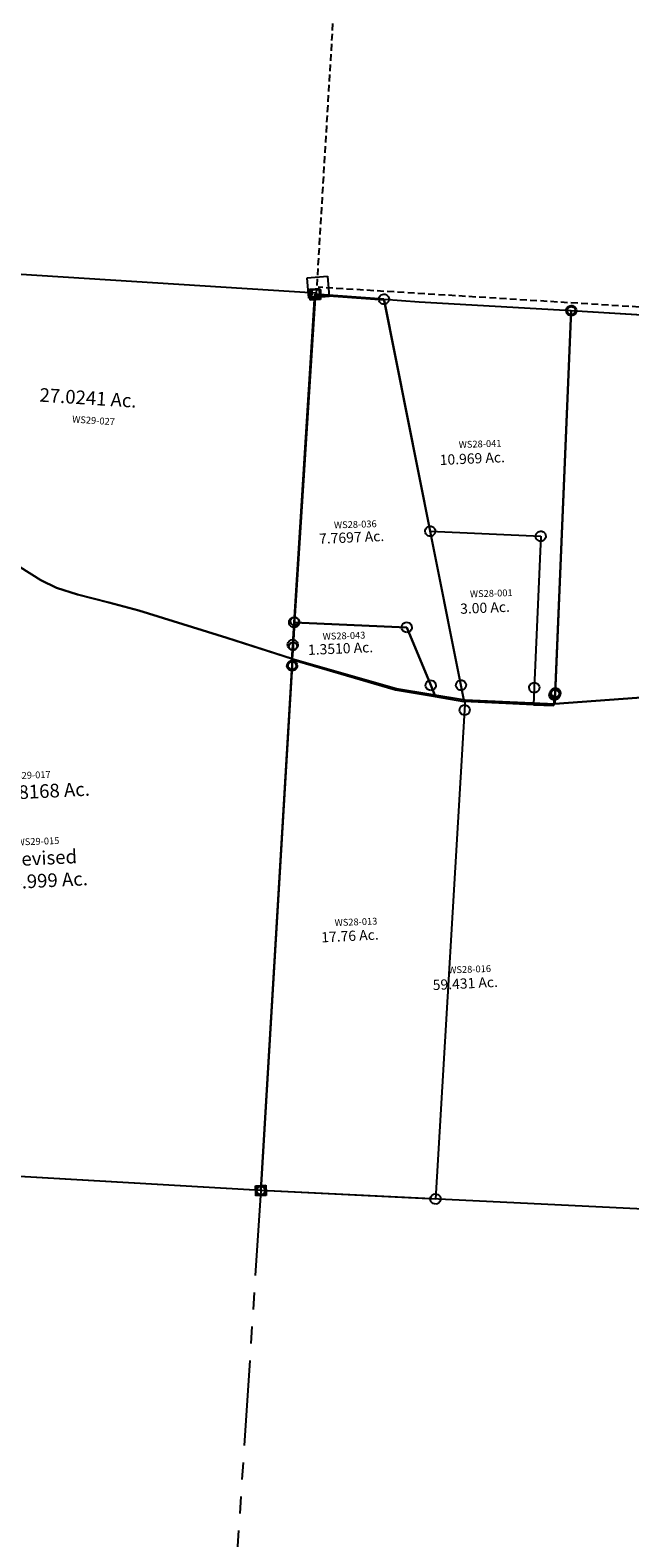
# Model space of a CAD drawing. Units: feet. Extents: x 1962109 to 2000761, y 503958 to 541927.
# Drawn here: x 1974981 to 1976741, y 514473 to 518896 of the extents above; entities that cross this region are included whole.
import ezdxf
from ezdxf.enums import TextEntityAlignment as Align

# ---------------------------------------------------------------- set-up
doc = ezdxf.new("R2010")
doc.units = ezdxf.units.FT
doc.header["$MEASUREMENT"] = 0
doc.linetypes.add('DASHED', pattern=[0.75, 0.5, -0.25])
doc.linetypes.add('PHANTOM2', pattern=[1.25, 0.625, -0.125, 0.125, -0.125, 0.125, -0.125])
for name, color, linetype in [('DEED', 30, 'CONTINUOUS'), ('SEC LINE', 9, 'PHANTOM2'), ('SURVEY', 2, 'CONTINUOUS')]:
    doc.layers.add(name, color=color, linetype=linetype)
doc.styles.get("Standard").update_dxf_attribs({"font": 'romans.shx', "height": 40})

# ---------------------------------------------------------------- blocks, each defined once
blk = doc.blocks.new('A$C0E0200BC-flat-1')
at = {"layer": 'SURVEY', "color": 2, "linetype": 'Continuous'}
for points in [[(1281.4, 1242.6), (1284.3, 1218.8), (1260.5, 1215.9), (1257.6, 1239.8)], [(-77.6, 1233.1), (-74.6, 1232.2), (-72, 1230.6), (-69.8, 1228.5), (-68.3, 1225.8), (-67.4, 1222.7), (-67.5, 1219.6), (-68.4, 1216.6), (-70, 1213.9), (-72.1, 1211.8), (-74.8, 1210.2), (-77.9, 1209.4), (-81, 1209.5), (-84, 1210.3), (-86.7, 1211.9), (-88.9, 1214.1), (-90.4, 1216.8), (-91.2, 1219.8), (-91.1, 1223), (-90.3, 1226), (-88.7, 1228.6), (-86.5, 1230.8), (-83.8, 1232.3), (-80.8, 1233.2)], [(-72.4, 1233.1), (-69.4, 1232.3), (-66.8, 1230.7), (-64.6, 1228.5), (-63.1, 1225.8), (-62.2, 1222.7), (-62.4, 1219.6), (-63.2, 1216.6), (-64.8, 1214), (-67, 1211.8), (-69.7, 1210.2), (-72.7, 1209.4), (-75.9, 1209.5), (-78.9, 1210.3), (-81.5, 1212), (-83.7, 1214.1), (-85.2, 1216.8), (-86.1, 1219.9), (-86, 1223), (-85.1, 1226), (-83.5, 1228.6), (-81.4, 1230.8), (-78.6, 1232.4), (-75.6, 1233.2)], [(-74.2, 742.7), (-71.2, 741.8), (-68.6, 740.2), (-66.4, 738.1), (-64.9, 735.4), (-64, 732.3), (-64.1, 729.2), (-65, 726.2), (-66.6, 723.5), (-68.8, 721.4), (-71.5, 719.8), (-74.5, 719), (-77.7, 719.1), (-80.7, 719.9), (-83.3, 721.5), (-85.5, 723.7), (-87, 726.4), (-87.9, 729.4), (-87.8, 732.6), (-86.9, 735.6), (-85.3, 738.2), (-83.1, 740.4), (-80.4, 741.9), (-77.4, 742.8)], [(1279.2, 275.9), (1282.2, 275), (1284.8, 273.4), (1287, 271.3), (1288.5, 268.5), (1289.4, 265.5), (1289.3, 262.3), (1288.4, 259.3), (1286.8, 256.7), (1284.7, 254.5), (1281.9, 253), (1278.9, 252.1), (1275.7, 252.3), (1272.7, 253.1), (1270.1, 254.7), (1267.9, 256.9), (1266.4, 259.6), (1265.5, 262.6), (1265.7, 265.8), (1266.5, 268.8), (1268.1, 271.4), (1270.3, 273.6), (1273, 275.1), (1276, 276)], [(1279.6, 202.2), (1282.6, 201.4), (1285.2, 199.7), (1287.4, 197.6), (1289, 194.9), (1289.8, 191.8), (1289.7, 188.7), (1288.9, 185.7), (1287.2, 183.1), (1285.1, 180.9), (1282.4, 179.3), (1279.3, 178.5), (1276.2, 178.6), (1273.2, 179.4), (1270.6, 181.1), (1268.4, 183.2), (1266.8, 185.9), (1266, 189), (1266.1, 192.1), (1266.9, 195.1), (1268.6, 197.7), (1270.7, 199.9), (1273.4, 201.5), (1276.5, 202.3)]]:
    blk.add_lwpolyline(points, close=True, dxfattribs=at)
at = {"layer": 'SURVEY', "color": 2}
blk.add_lwpolyline([(-79.3, 1221.3), (-74.2, 1221.3), (1271, 1229.3), (1277.5, 264.1), (1277.9, 190.4), (1278.1, 153.9), (1082.9, 202), (819, 264), (729.6, 281.3), (636.6, 297.6), (574, 313.7), (526.5, 332.7), (427.1, 385.5), (223.4, 496.9), (5.4, 609), (-75.3, 641.5), (-75.9, 730.9), (-79.3, 1221.3)], dxfattribs=at)
at = {"layer": 'SURVEY', "color": 2, "ltscale": 40}
blk.add_text('27.0241 Ac.', height=40, rotation=0.3395, dxfattribs=at).set_placement((484.7, 854.8))
at = {"layer": 'SURVEY', "color": 1, "ltscale": 40}
blk.add_text('WS29-027', height=20, rotation=0.3395, dxfattribs=at).set_placement((585.2, 800.3))
blk = doc.blocks.new('A$C1E9F4770-flat-1')
at = {"layer": 'SURVEY', "ltscale": 40}
for p, q in [((-2.8, 1153.3), (-2.6, 1156.5)), ((-2.1, 1150.3), (-2.8, 1153.3)), ((-2.6, 1156.5), (-1.6, 1159.5)), ((-0.7, 1147.5), (-2.1, 1150.3)), ((-1.6, 1159.5), (0.2, 1162)), ((0.2, 1162), (2.4, 1164.1)), ((2.4, 1164.1), (5.2, 1165.5)), ((5.2, 1165.5), (8.3, 1166.2)), ((8.3, 1166.2), (11.4, 1165.9)), ((11.4, 1165.9), (14.4, 1164.9)), ((14.4, 1164.9), (16.9, 1163.2)), ((16.9, 1163.2), (19, 1160.9)), ((19, 1160.9), (20.4, 1158.2)), ((20.9, 1151.9), (19.9, 1149)), ((20.4, 1158.2), (21.1, 1155.1)), ((21.1, 1155.1), (20.9, 1151.9)), ((1.4, 1145.2), (-0.7, 1147.5)), ((3.9, 1143.5), (1.4, 1145.2)), ((6.9, 1142.5), (3.9, 1143.5)), ((10, 1142.2), (6.9, 1142.5)), ((13.1, 1142.9), (10, 1142.2)), ((15.9, 1144.4), (13.1, 1142.9)), ((18.1, 1146.4), (15.9, 1144.4)), ((19.9, 1149), (18.1, 1146.4)), ((28.8, 30.7), (29, 33.8)), ((29.5, 27.6), (28.8, 30.7)), ((29, 33.8), (30, 36.8)), ((30.9, 24.8), (29.5, 27.6)), ((30, 36.8), (31.7, 39.3)), ((33, 22.6), (30.9, 24.8)), ((31.7, 39.3), (34, 41.4)), ((35.5, 20.8), (33, 22.6)), ((34, 41.4), (36.8, 42.8)), ((38.4, 19.8), (35.5, 20.8)), ((36.8, 42.8), (39.9, 43.5)), ((41.6, 19.6), (38.4, 19.8)), ((39.9, 43.5), (43, 43.3)), ((44.7, 20.3), (41.6, 19.6)), ((43, 43.3), (46, 42.3)), ((47.5, 21.7), (44.7, 20.3)), ((46, 42.3), (48.5, 40.5)), ((49.7, 23.8), (47.5, 21.7)), ((48.5, 40.5), (50.6, 38.3)), ((51.4, 26.3), (49.7, 23.8)), ((50.6, 38.3), (52, 35.5)), ((52.4, 29.3), (51.4, 26.3)), ((52, 35.5), (52.7, 32.4)), ((52.7, 32.4), (52.4, 29.3))]:
    blk.add_line(p, q, dxfattribs=at)
at = {"layer": 'SURVEY'}
blk.add_lwpolyline([(685.6, 1162.4), (753.6, 1070.1), (917.8, 727.8), (1033.9, 523.2), (1119.4, 387.4), (1203.8, 285.8), (1154.9, 258.3), (1099.8, 234.3), (1040.4, 213.2), (896.4, 168.2), (813.9, 145.1), (725.6, 126), (364.3, 46.3), (41.7, 0.1), (40.7, 31.5), (9.1, 1154.2), (505, 1158.4), (620.9, 1165), (685.7, 1162.4)], dxfattribs=at)
blk = doc.blocks.new('WASHINGTONWSA$C65C05832-flat-1')
at = {"layer": 'SURVEY', "color": 2, "ltscale": 40}
for p, q in [((-1370.3, 2050.4), (-1289.6, 2017.8)), ((-1370.1, 2021.4), (-1370.3, 2050.4)), ((-1382, 2020), (-1381.9, 2023.1)), ((-1381.2, 2016.9), (-1382, 2020)), ((-1381.9, 2023.1), (-1381.1, 2026.1)), ((-1379.7, 2014.2), (-1381.2, 2016.9)), ((-1381.1, 2026.1), (-1379.5, 2028.7)), ((-1377.5, 2012.1), (-1379.7, 2014.2)), ((-1379.5, 2028.7), (-1377.3, 2030.9)), ((-1374.9, 2010.4), (-1377.5, 2012.1)), ((-1377.3, 2030.9), (-1374.6, 2032.5)), ((-1371.9, 2009.6), (-1374.9, 2010.4)), ((-1374.6, 2032.5), (-1371.6, 2033.3)), ((-1368.7, 2009.5), (-1371.9, 2009.6)), ((-1371.6, 2033.3), (-1368.4, 2033.2)), ((-1356.1, -16.2), (-1370.1, 2021.4)), ((-1365.7, 2010.3), (-1368.7, 2009.5)), ((-1368.4, 2033.2), (-1365.4, 2032.4)), ((-1362.9, 2011.9), (-1365.7, 2010.3)), ((-1365.4, 2032.4), (-1362.8, 2030.8)), ((-1360.8, 2014.1), (-1362.9, 2011.9)), ((-1362.8, 2030.8), (-1360.6, 2028.6)), ((-1359.2, 2016.7), (-1360.8, 2014.1)), ((-1360.6, 2028.6), (-1359.1, 2025.9)), ((-1358.3, 2019.7), (-1359.2, 2016.7)), ((-1359.1, 2025.9), (-1358.2, 2022.8)), ((-1358.2, 2022.8), (-1358.3, 2019.7)), ((-1289.6, 2017.8), (-1071.6, 1905.7)), ((-1071.6, 1905.7), (-867.9, 1794.4)), ((-867.9, 1794.4), (-768.5, 1741.5)), ((-768.5, 1741.5), (-721, 1722.6)), ((-721, 1722.6), (-658.4, 1706.5)), ((-658.4, 1706.5), (-565.4, 1690.2)), ((-565.4, 1690.2), (-476, 1672.8)), ((-476, 1672.8), (-212.1, 1610.9)), ((-212.1, 1610.9), (-16, 1562.6)), ((-26.8, 1547), (-25.2, 1549.6)), ((-25.2, 1549.6), (-23, 1551.8)), ((-23, 1551.8), (-20.3, 1553.3)), ((-20.3, 1553.3), (-17.3, 1554.2)), ((-17.3, 1554.2), (-14.1, 1554.1)), ((-16, 1562.6), (-15.8, 1542.3)), ((-14.1, 1554.1), (-11.1, 1553.2)), ((-11.1, 1553.2), (-8.5, 1551.6)), ((-8.5, 1551.6), (-6.3, 1549.4)), ((-6.3, 1549.4), (-4.8, 1546.7)), ((-27.8, 1540.8), (-27.6, 1544)), ((-26.9, 1537.8), (-27.8, 1540.8)), ((-27.6, 1544), (-26.8, 1547)), ((-25.4, 1535.1), (-26.9, 1537.8)), ((-23.2, 1532.9), (-25.4, 1535.1)), ((-20.6, 1531.3), (-23.2, 1532.9)), ((-17.6, 1530.4), (-20.6, 1531.3)), ((-14.4, 1530.3), (-17.6, 1530.4)), ((-15.8, 1542.3), (0, 0)), ((-11.4, 1531.2), (-14.4, 1530.3)), ((-8.6, 1532.7), (-11.4, 1531.2)), ((-6.5, 1534.9), (-8.6, 1532.7)), ((-4.9, 1537.5), (-6.5, 1534.9)), ((-4, 1540.5), (-4.9, 1537.5)), ((-4.8, 1546.7), (-3.9, 1543.7)), ((-3.9, 1543.7), (-4, 1540.5)), ((-13.3, 10.5), (10.5, 13.3)), ((-10.5, -13.3), (-13.3, 10.5)), ((10.5, 13.3), (13.3, -10.5)), ((-1368, -17.6), (-1367.9, -14.5)), ((-1367.1, -20.7), (-1368, -17.6)), ((-1367.9, -14.5), (-1367, -11.5)), ((-1365.6, -23.4), (-1367.1, -20.7)), ((-1367, -11.5), (-1365.4, -8.9)), ((-1363.4, -25.6), (-1365.6, -23.4)), ((-1365.4, -8.9), (-1363.3, -6.7)), ((-1360.8, -27.2), (-1363.4, -25.6)), ((-1363.3, -6.7), (-1360.6, -5.1)), ((-1357.8, -28), (-1360.8, -27.2)), ((-1360.6, -5.1), (-1357.5, -4.3)), ((-1354.6, -28.1), (-1357.8, -28)), ((-1357.5, -4.3), (-1354.4, -4.4)), ((0, 0), (-1356.1, -16.2)), ((-1351.6, -27.3), (-1354.6, -28.1)), ((-1354.4, -4.4), (-1351.4, -5.3)), ((-1348.9, -25.7), (-1351.6, -27.3)), ((-1351.4, -5.3), (-1348.7, -6.9)), ((-1346.7, -23.5), (-1348.9, -25.7)), ((-1348.7, -6.9), (-1346.6, -9)), ((-1345.1, -20.9), (-1346.7, -23.5)), ((-1346.6, -9), (-1345, -11.7)), ((-1344.3, -17.9), (-1345.1, -20.9)), ((-1345, -11.7), (-1344.2, -14.8)), ((-1344.2, -14.8), (-1344.3, -17.9)), ((13.3, -10.5), (-10.5, -13.3))]:
    blk.add_line(p, q, dxfattribs=at)
for s, p in [('Revised', (-702.4, 908.9)), ('54.999 Ac.', (-694.5, 843))]:
    blk.add_text(s, height=40, rotation=6.8681, dxfattribs=at).set_placement(p, align=Align.CENTER)
at = {"layer": 'SURVEY', "color": 1, "insert": (-787.2, 979.7), "char_height": 20, "width": 244.653, "attachment_point": 1, "rotation": 6.1484}
blk.add_mtext('WS29-015', dxfattribs=at)
blk = doc.blocks.new('WASHINGTONWSA$C0248302E-flat-1')
at = {"layer": 'SURVEY', "color": 2, "ltscale": 40}
for p, q in [((-33.5, 2036.1), (-33.4, 2039.3)), ((-32.7, 2033.1), (-33.5, 2036.1)), ((-33.4, 2039.3), (-32.6, 2042.3)), ((-32.6, 2042.3), (-31, 2044.9)), ((-31, 2044.9), (-28.8, 2047.1)), ((-28.8, 2047.1), (-26.1, 2048.6)), ((-26.1, 2048.6), (-23.1, 2049.4)), ((-23.1, 2049.4), (-19.9, 2049.3)), ((-21.9, 2066.5), (58.8, 2033.9)), ((-21.6, 2037.5), (-21.9, 2066.5)), ((0, 0), (-21.6, 2037.5)), ((-19.9, 2049.3), (-16.9, 2048.5)), ((-16.9, 2048.5), (-14.3, 2046.9)), ((-14.3, 2046.9), (-12.1, 2044.7)), ((-12.1, 2044.7), (-10.6, 2042)), ((-9.8, 2035.8), (-10.7, 2032.8)), ((-10.6, 2042), (-9.7, 2039)), ((-9.7, 2039), (-9.8, 2035.8)), ((-31.1, 2030.3), (-32.7, 2033.1)), ((-29, 2028.2), (-31.1, 2030.3)), ((-26.3, 2026.6), (-29, 2028.2)), ((-23.3, 2025.7), (-26.3, 2026.6)), ((-20.2, 2025.6), (-23.3, 2025.7)), ((-17.1, 2026.5), (-20.2, 2025.6)), ((-14.4, 2028), (-17.1, 2026.5)), ((-12.3, 2030.2), (-14.4, 2028)), ((-10.7, 2032.8), (-12.3, 2030.2)), ((58.8, 2033.9), (276.8, 1921.8)), ((276.8, 1921.8), (480.5, 1810.5)), ((480.5, 1810.5), (579.9, 1757.7)), ((579.9, 1757.7), (627.4, 1738.7)), ((627.4, 1738.7), (690, 1722.6)), ((690, 1722.6), (783, 1706.3)), ((783, 1706.3), (872.4, 1689)), ((872.4, 1689), (1136.3, 1627)), ((1136.3, 1627), (1332.4, 1578.7)), ((1320.7, 1556.9), (1320.8, 1560.1)), ((1321.5, 1553.9), (1320.7, 1556.9)), ((1320.8, 1560.1), (1321.6, 1563.1)), ((1323, 1551.2), (1321.5, 1553.9)), ((1321.6, 1563.1), (1323.2, 1565.7)), ((1325.2, 1549), (1323, 1551.2)), ((1323.2, 1565.7), (1325.4, 1567.9)), ((1327.8, 1547.4), (1325.2, 1549)), ((1325.4, 1567.9), (1328.1, 1569.4)), ((1328.1, 1569.4), (1331.1, 1570.3)), ((1331.1, 1570.3), (1334.3, 1570.2)), ((1332.4, 1578.7), (1332.6, 1558.4)), ((1332.6, 1558.4), (1348.4, 16.1)), ((1334.3, 1570.2), (1337.3, 1569.3)), ((1339.8, 1548.9), (1337, 1547.3)), ((1337.3, 1569.3), (1339.9, 1567.7)), ((1341.9, 1551), (1339.8, 1548.9)), ((1339.9, 1567.7), (1342.1, 1565.6)), ((1343.5, 1553.7), (1341.9, 1551)), ((1342.1, 1565.6), (1343.6, 1562.9)), ((1344.4, 1556.7), (1343.5, 1553.7)), ((1343.6, 1562.9), (1344.5, 1559.8)), ((1344.5, 1559.8), (1344.4, 1556.7)), ((1330.8, 1546.6), (1327.8, 1547.4)), ((1334, 1546.5), (1330.8, 1546.6)), ((1337, 1547.3), (1334, 1546.5)), ((-11.9, -1.4), (-11.8, 1.7)), ((-11.8, 1.7), (-11, 4.7)), ((-11, 4.7), (-9.3, 7.3)), ((-9.3, 7.3), (-7.2, 9.5)), ((-7.2, 9.5), (-4.5, 11.1)), ((-4.5, 11.1), (-1.4, 11.9)), ((-1.4, 11.9), (1.7, 11.8)), ((1348.4, 16.1), (0, 0)), ((1.7, 11.8), (4.7, 11)), ((4.7, 11), (7.3, 9.3)), ((7.3, 9.3), (9.5, 7.2)), ((9.5, 7.2), (11.1, 4.5)), ((11.1, 4.5), (11.9, 1.4)), ((11.9, 1.4), (11.8, -1.7)), ((1336.5, 14.7), (1336.6, 17.8)), ((1337.3, 11.6), (1336.5, 14.7)), ((1336.6, 17.8), (1337.4, 20.8)), ((1338.9, 8.9), (1337.3, 11.6)), ((1337.4, 20.8), (1339.1, 23.5)), ((1341.1, 6.8), (1338.9, 8.9)), ((1339.1, 23.5), (1341.2, 25.7)), ((1343.7, 5.2), (1341.1, 6.8)), ((1341.2, 25.7), (1343.9, 27.2)), ((1346.7, 4.3), (1343.7, 5.2)), ((1343.9, 27.2), (1347, 28)), ((1349.8, 4.2), (1346.7, 4.3)), ((1347, 28), (1350.1, 27.9)), ((1352.9, 5.1), (1349.8, 4.2)), ((1350.1, 27.9), (1353.1, 27.1)), ((1355.6, 6.6), (1352.9, 5.1)), ((1353.1, 27.1), (1355.7, 25.5)), ((1357.7, 8.8), (1355.6, 6.6)), ((1355.7, 25.5), (1357.9, 23.3)), ((1359.4, 11.4), (1357.7, 8.8)), ((1357.9, 23.3), (1359.5, 20.6)), ((1360.2, 14.4), (1359.4, 11.4)), ((1359.5, 20.6), (1360.3, 17.6)), ((1360.3, 17.6), (1360.2, 14.4)), ((-11.1, -4.5), (-11.9, -1.4)), ((-9.5, -7.2), (-11.1, -4.5)), ((-7.3, -9.3), (-9.5, -7.2)), ((-4.7, -11), (-7.3, -9.3)), ((-1.7, -11.8), (-4.7, -11)), ((1.4, -11.9), (-1.7, -11.8)), ((4.5, -11.1), (1.4, -11.9)), ((7.2, -9.5), (4.5, -11.1)), ((9.3, -7.3), (7.2, -9.5)), ((11, -4.7), (9.3, -7.3)), ((11.8, -1.7), (11, -4.7))]:
    blk.add_line(p, q, dxfattribs=at)
blk.add_text('54.8168 Ac.', height=40, rotation=6.8681, dxfattribs=at).set_placement((626.4, 1119.9), align=Align.CENTER)
at = {"layer": 'SURVEY', "color": 1, "insert": (522.2, 1187.5), "char_height": 20, "width": 244.653, "attachment_point": 1, "rotation": 6.1484}
blk.add_mtext('WS29-017', dxfattribs=at)
blk = doc.blocks.new('WASHINGTONWSA$C33963856-flat-1')
at = {"layer": 'SURVEY', "color": 2, "ltscale": 40}
for p, q in [((-37.3, 1232.7), (-7.5, 1236.1)), ((-33.9, 1202.9), (-37.3, 1232.7)), ((-4.1, 1206.3), (-33.9, 1202.9)), ((-14.1, 254.9), (-20.7, 1219.5)), ((-20.7, 1219.5), (182.4, 1219.1)), ((-7.5, 1236.1), (-4.1, 1206.3)), ((167.5, 1217.4), (167.6, 1221.3)), ((168.5, 1213.6), (167.5, 1217.4)), ((167.6, 1221.3), (168.7, 1225.1)), ((170.4, 1210.2), (168.5, 1213.6)), ((168.7, 1225.1), (170.7, 1228.3)), ((173.1, 1207.5), (170.4, 1210.2)), ((170.7, 1228.3), (173.4, 1231.1)), ((176.4, 1205.4), (173.1, 1207.5)), ((173.4, 1231.1), (176.9, 1233)), ((180.1, 1204.4), (176.4, 1205.4)), ((176.9, 1233), (180.7, 1234)), ((184.1, 1204.2), (180.1, 1204.4)), ((180.7, 1234), (184.6, 1233.9)), ((182.4, 1219.1), (487, 105.3)), ((187.9, 1205.2), (184.1, 1204.2)), ((184.6, 1233.9), (188.3, 1232.8)), ((191.3, 1207.1), (187.9, 1205.2)), ((188.3, 1232.8), (191.6, 1230.7)), ((194, 1209.9), (191.3, 1207.1)), ((191.6, 1230.7), (194.3, 1228)), ((196, 1213.1), (194, 1209.9)), ((194.3, 1228), (196.2, 1224.6)), ((197.1, 1216.9), (196, 1213.1)), ((196.2, 1224.6), (197.3, 1220.8)), ((197.3, 1220.8), (197.1, 1216.9)), ((-25.7, 264.1), (-23, 266.8)), ((-23, 266.8), (-19.6, 268.7)), ((-19.6, 268.7), (-15.8, 269.8)), ((-15.8, 269.8), (-11.9, 269.6)), ((-11.9, 269.6), (-8.1, 268.5)), ((-8.1, 268.5), (-4.9, 266.5)), ((-4.9, 266.5), (-2.1, 263.8)), ((301.5, 261.7), (301.6, 265.6)), ((301.6, 265.6), (302.7, 269.4)), ((302.7, 269.4), (304.7, 272.6)), ((304.7, 272.6), (307.4, 275.4)), ((307.4, 275.4), (310.8, 277.3)), ((310.8, 277.3), (314.7, 278.3)), ((314.7, 278.3), (318.6, 278.1)), ((318.6, 278.1), (322.3, 277.1)), ((322.3, 277.1), (325.6, 275)), ((325.6, 275), (328.3, 272.3)), ((328.3, 272.3), (330.2, 268.9)), ((330.2, 268.9), (331.3, 265.1)), ((-29, 253.1), (-28.9, 257.1)), ((-28, 249.3), (-29, 253.1)), ((-28.9, 257.1), (-27.8, 260.8)), ((-26.1, 245.9), (-28, 249.3)), ((-27.8, 260.8), (-25.7, 264.1)), ((-23.3, 243.2), (-26.1, 245.9)), ((-20.1, 241.2), (-23.3, 243.2)), ((-16.3, 240.1), (-20.1, 241.2)), ((-12.4, 240), (-16.3, 240.1)), ((316.4, 263.4), (-14.1, 254.9)), ((-8.6, 241), (-12.4, 240)), ((-5.2, 242.9), (-8.6, 241)), ((-2.5, 245.6), (-5.2, 242.9)), ((-0.4, 248.9), (-2.5, 245.6)), ((-2.1, 263.8), (-0.2, 260.4)), ((0.6, 252.6), (-0.4, 248.9)), ((-0.2, 260.4), (0.8, 256.6)), ((0.8, 256.6), (0.6, 252.6)), ((302.5, 257.9), (301.5, 261.7)), ((304.4, 254.5), (302.5, 257.9)), ((307.1, 251.8), (304.4, 254.5)), ((310.4, 249.7), (307.1, 251.8)), ((314.1, 248.6), (310.4, 249.7)), ((318.1, 248.5), (314.1, 248.6)), ((398.5, 98.7), (316.4, 263.4)), ((321.9, 249.5), (318.1, 248.5)), ((325.3, 251.4), (321.9, 249.5)), ((328, 254.2), (325.3, 251.4)), ((330, 257.4), (328, 254.2)), ((331.1, 261.2), (330, 257.4)), ((331.3, 265.1), (331.1, 261.2)), ((383.6, 97), (383.7, 100.9)), ((384.6, 93.2), (383.6, 97)), ((383.7, 100.9), (384.8, 104.7)), ((386.5, 89.8), (384.6, 93.2)), ((384.8, 104.7), (386.9, 107.9)), ((389.2, 87.1), (386.5, 89.8)), ((386.9, 107.9), (389.6, 110.6)), ((389.6, 110.6), (393, 112.5)), ((393, 112.5), (396.8, 113.6)), ((396.8, 113.6), (400.7, 113.4)), ((414.9, 65.7), (398.5, 98.7)), ((400.7, 113.4), (404.5, 112.4)), ((404.5, 112.4), (407.7, 110.3)), ((410.1, 89.4), (407.4, 86.7)), ((407.7, 110.3), (410.4, 107.6)), ((412.2, 92.7), (410.1, 89.4)), ((410.4, 107.6), (412.3, 104.2)), ((413.2, 96.5), (412.2, 92.7)), ((412.3, 104.2), (413.4, 100.4)), ((413.4, 100.4), (413.2, 96.5)), ((472.1, 103.6), (472.2, 107.5)), ((473.1, 99.7), (472.1, 103.6)), ((472.2, 107.5), (473.3, 111.2)), ((475, 96.3), (473.1, 99.7)), ((473.3, 111.2), (475.4, 114.5)), ((477.8, 93.6), (475, 96.3)), ((475.4, 114.5), (478.1, 117.2)), ((481, 91.6), (477.8, 93.6)), ((478.1, 117.2), (481.5, 119.1)), ((484.8, 90.5), (481, 91.6)), ((481.5, 119.1), (485.3, 120.2)), ((488.7, 90.4), (484.8, 90.5)), ((485.3, 120.2), (489.2, 120)), ((487, 105.3), (500.1, 57.3)), ((492.5, 91.4), (488.7, 90.4)), ((489.2, 120), (493, 118.9)), ((495.9, 93.3), (492.5, 91.4)), ((493, 118.9), (496.2, 116.9)), ((498.6, 96), (495.9, 93.3)), ((496.2, 116.9), (499, 114.2)), ((500.7, 99.3), (498.6, 96)), ((499, 114.2), (500.9, 110.8)), ((501.7, 103), (500.7, 99.3)), ((500.9, 110.8), (501.9, 107)), ((501.9, 107), (501.7, 103)), ((392.5, 85), (389.2, 87.1)), ((396.2, 83.9), (392.5, 85)), ((400.2, 83.8), (396.2, 83.9)), ((404, 84.8), (400.2, 83.8)), ((407.4, 86.7), (404, 84.8)), ((500.1, 57.3), (414.9, 65.7))]:
    blk.add_line(p, q, dxfattribs=at)
blk.add_text('7.7697 Ac.', height=30, rotation=6.5361, dxfattribs=at).set_placement((43.2, 489.8))
at = {"layer": 'SURVEY', "color": 1, "insert": (81.3, 557.8), "char_height": 20, "width": 244.653, "attachment_point": 1, "rotation": 5.8164}
blk.add_mtext('WS28-036', dxfattribs=at)
blk = doc.blocks.new('WASHINGTONWSA$C17A5423D-flat-1')
at = {"layer": 'SURVEY', "color": 2, "ltscale": 40}
for p, q in [((-142.6, 1240.9), (-112.8, 1244.4)), ((-139.2, 1211.1), (-142.6, 1240.9)), ((-112.8, 1244.4), (-109.4, 1214.6)), ((65.5, 1235.9), (68.2, 1238.7)), ((68.2, 1238.7), (71.6, 1240.6)), ((71.6, 1240.6), (75.4, 1241.6)), ((75.4, 1241.6), (79.3, 1241.5)), ((79.3, 1241.5), (83.1, 1240.4)), ((83.1, 1240.4), (86.3, 1238.3)), ((614.2, 1237.6), (616.3, 1240.9)), ((616.3, 1240.9), (619, 1243.6)), ((619, 1243.6), (622.4, 1245.5)), ((622.4, 1245.5), (626.2, 1246.5)), ((626.2, 1246.5), (630.1, 1246.4)), ((630.1, 1246.4), (633.9, 1245.3)), ((633.9, 1245.3), (637.1, 1243.3)), ((637.1, 1243.3), (639.9, 1240.6)), ((639.9, 1240.6), (641.8, 1237.2)), ((-109.4, 1214.6), (-139.2, 1211.1)), ((77.1, 1226.7), (-126, 1227.8)), ((62.2, 1225), (62.3, 1228.9)), ((63.2, 1221.2), (62.2, 1225)), ((62.3, 1228.9), (63.4, 1232.7)), ((65.1, 1217.8), (63.2, 1221.2)), ((63.4, 1232.7), (65.5, 1235.9)), ((67.9, 1215.1), (65.1, 1217.8)), ((71.1, 1213), (67.9, 1215.1)), ((74.9, 1212), (71.1, 1213)), ((78.8, 1211.8), (74.9, 1212)), ((394.6, 65.7), (77.1, 1226.7)), ((77.1, 1226.7), (180.7, 1226.2)), ((82.6, 1212.9), (78.8, 1211.8)), ((86, 1214.8), (82.6, 1212.9)), ((88.7, 1217.5), (86, 1214.8)), ((86.3, 1238.3), (89.1, 1235.6)), ((90.8, 1220.7), (88.7, 1217.5)), ((89.1, 1235.6), (91, 1232.2)), ((91.8, 1224.5), (90.8, 1220.7)), ((91, 1232.2), (92, 1228.4)), ((92, 1228.4), (91.8, 1224.5)), ((180.7, 1226.2), (627.9, 1231.6)), ((613, 1229.9), (613.2, 1233.9)), ((614, 1226.1), (613, 1229.9)), ((613.2, 1233.9), (614.2, 1237.6)), ((615.9, 1222.7), (614, 1226.1)), ((618.7, 1220), (615.9, 1222.7)), ((621.9, 1218), (618.7, 1220)), ((625.7, 1216.9), (621.9, 1218)), ((629.6, 1216.7), (625.7, 1216.9)), ((627.9, 1231.6), (659.5, 107.3)), ((633.4, 1217.8), (629.6, 1216.7)), ((636.8, 1219.7), (633.4, 1217.8)), ((639.5, 1222.4), (636.8, 1219.7)), ((641.6, 1225.7), (639.5, 1222.4)), ((642.7, 1229.4), (641.6, 1225.7)), ((641.8, 1237.2), (642.8, 1233.4)), ((642.8, 1233.4), (642.7, 1229.4)), ((644.6, 105.6), (644.8, 109.5)), ((645.7, 101.8), (644.6, 105.6)), ((644.8, 109.5), (645.9, 113.3)), ((647.6, 98.4), (645.7, 101.8)), ((645.9, 113.3), (647.9, 116.5)), ((650.3, 95.7), (647.6, 98.4)), ((647.9, 116.5), (650.6, 119.3)), ((653.6, 93.6), (650.3, 95.7)), ((650.6, 119.3), (654, 121.2)), ((657.3, 92.5), (653.6, 93.6)), ((654, 121.2), (657.8, 122.2)), ((661.2, 92.4), (657.3, 92.5)), ((657.8, 122.2), (661.8, 122.1)), ((659.5, 107.3), (660.4, 75.9)), ((665.1, 93.4), (661.2, 92.4)), ((661.8, 122.1), (665.5, 121)), ((668.5, 95.3), (665.1, 93.4)), ((665.5, 121), (668.8, 118.9)), ((671.2, 98.1), (668.5, 95.3)), ((668.8, 118.9), (671.5, 116.2)), ((673.2, 101.3), (671.2, 98.1)), ((671.5, 116.2), (673.4, 112.8)), ((674.3, 105.1), (673.2, 101.3)), ((673.4, 112.8), (674.4, 109)), ((674.4, 109), (674.3, 105.1)), ((660.4, 75.9), (394.6, 65.7))]:
    blk.add_line(p, q, dxfattribs=at)
blk.add_text('10.969 Ac.', height=30, rotation=6.5553, dxfattribs=at).set_placement((275, 752.8))
at = {"layer": 'SURVEY', "color": 1, "insert": (324.8, 826.4), "char_height": 20, "width": 244.653, "attachment_point": 1, "rotation": 5.8356}
blk.add_mtext('WS28-041', dxfattribs=at)
blk = doc.blocks.new('WASHINGTONWSA$C133F2D0F-flat-1')
at = {"layer": 'DEED', "ltscale": 40}
for name, p in [('WASHINGTONWSA$C17A5423D-flat-1', (103, 11.8)), ('WASHINGTONWSA$C33963856-flat-1', (-2.3, 19.4))]:
    blk.add_blockref(name, p, dxfattribs=at)
blk = doc.blocks.new('WASHINGTONWSA$C75221B2A-flat-1')
at = {"layer": 'SURVEY', "color": 2, "ltscale": 40}
for p, q in [((-28.1, 1215.7), (1.7, 1219.1)), ((-24.7, 1185.9), (-28.1, 1215.7)), ((-11.5, 1202.5), (-5, 237.8)), ((1.7, 1219.1), (5.1, 1189.3)), ((5.1, 1189.3), (-24.7, 1185.9)), ((-19.9, 236.1), (-19.7, 240)), ((-18.9, 232.3), (-19.9, 236.1)), ((-19.7, 240), (-18.7, 243.7)), ((-17, 228.8), (-18.9, 232.3)), ((-18.7, 243.7), (-16.6, 247)), ((-14.2, 226.1), (-17, 228.8)), ((-16.6, 247), (-13.9, 249.7)), ((-11, 224.1), (-14.2, 226.1)), ((-13.9, 249.7), (-10.5, 251.6)), ((-7.2, 223), (-11, 224.1)), ((-10.5, 251.6), (-6.7, 252.7)), ((-3.3, 222.9), (-7.2, 223)), ((-6.7, 252.7), (-2.8, 252.5)), ((-5, 237.8), (325.5, 246.3)), ((-4.6, 172), (-5, 237.8)), ((0.5, 223.9), (-3.3, 222.9)), ((-2.8, 252.5), (1, 251.4)), ((3.9, 225.8), (0.5, 223.9)), ((1, 251.4), (4.2, 249.4)), ((6.6, 228.5), (3.9, 225.8)), ((4.2, 249.4), (7, 246.7)), ((8.7, 231.8), (6.6, 228.5)), ((7, 246.7), (8.9, 243.3)), ((9.8, 235.5), (8.7, 231.8)), ((8.9, 243.3), (9.9, 239.5)), ((9.9, 239.5), (9.8, 235.5)), ((310.6, 244.6), (310.7, 248.5)), ((311.6, 240.8), (310.6, 244.6)), ((310.7, 248.5), (311.8, 252.3)), ((313.5, 237.4), (311.6, 240.8)), ((311.8, 252.3), (313.8, 255.5)), ((316.2, 234.7), (313.5, 237.4)), ((313.8, 255.5), (316.5, 258.3)), ((319.5, 232.6), (316.2, 234.7)), ((316.5, 258.3), (319.9, 260.2)), ((323.2, 231.6), (319.5, 232.6)), ((319.9, 260.2), (323.7, 261.2)), ((327.2, 231.4), (323.2, 231.6)), ((323.7, 261.2), (327.7, 261.1)), ((325.5, 246.3), (407.6, 81.6)), ((331, 232.4), (327.2, 231.4)), ((327.7, 261.1), (331.4, 260)), ((334.4, 234.3), (331, 232.4)), ((331.4, 260), (334.7, 257.9)), ((337.1, 237.1), (334.4, 234.3)), ((334.7, 257.9), (337.4, 255.2)), ((339.1, 240.3), (337.1, 237.1)), ((337.4, 255.2), (339.3, 251.8)), ((340.2, 244.1), (339.1, 240.3)), ((339.3, 251.8), (340.4, 248)), ((340.4, 248), (340.2, 244.1)), ((-19.4, 174.3), (-18.3, 178)), ((-18.3, 178), (-16.2, 181.3)), ((-16.2, 181.3), (-13.5, 184)), ((-13.5, 184), (-10.1, 185.9)), ((-10.1, 185.9), (-6.3, 186.9)), ((-6.3, 186.9), (-2.4, 186.8)), ((-2.4, 186.8), (1.4, 185.7)), ((1.4, 185.7), (4.6, 183.7)), ((4.6, 183.7), (7.4, 180.9)), ((7.4, 180.9), (9.3, 177.5)), ((9.3, 177.5), (10.3, 173.7)), ((-19.5, 170.3), (-19.4, 174.3)), ((-18.5, 166.5), (-19.5, 170.3)), ((-16.6, 163.1), (-18.5, 166.5)), ((-13.8, 160.4), (-16.6, 163.1)), ((-10.6, 158.4), (-13.8, 160.4)), ((-6.8, 157.3), (-10.6, 158.4)), ((-2.9, 157.1), (-6.8, 157.3)), ((-4.3, 127.5), (-4.6, 172)), ((0.9, 158.2), (-2.9, 157.1)), ((4.3, 160.1), (0.9, 158.2)), ((7, 162.8), (4.3, 160.1)), ((9.1, 166), (7, 162.8)), ((10.1, 169.8), (9.1, 166)), ((10.3, 173.7), (10.1, 169.8)), ((305.8, 60.2), (-4.3, 127.5)), ((393.9, 87.6), (396, 90.8)), ((396, 90.8), (398.7, 93.6)), ((398.7, 93.6), (402.1, 95.5)), ((402.1, 95.5), (405.9, 96.5)), ((405.9, 96.5), (409.8, 96.3)), ((409.8, 96.3), (413.6, 95.3)), ((413.6, 95.3), (416.8, 93.2)), ((416.8, 93.2), (419.5, 90.5)), ((419.5, 90.5), (421.4, 87.1)), ((424, 48.6), (305.8, 60.2)), ((392.7, 79.9), (392.8, 83.8)), ((393.7, 76.1), (392.7, 79.9)), ((392.8, 83.8), (393.9, 87.6)), ((395.6, 72.7), (393.7, 76.1)), ((398.3, 70), (395.6, 72.7)), ((401.6, 67.9), (398.3, 70)), ((405.3, 66.8), (401.6, 67.9)), ((409.3, 66.7), (405.3, 66.8)), ((407.6, 81.6), (424, 48.6)), ((413.1, 67.7), (409.3, 66.7)), ((416.5, 69.6), (413.1, 67.7)), ((419.2, 72.4), (416.5, 69.6)), ((421.3, 75.6), (419.2, 72.4)), ((422.3, 79.4), (421.3, 75.6)), ((421.4, 87.1), (422.5, 83.3)), ((422.5, 83.3), (422.3, 79.4))]:
    blk.add_line(p, q, dxfattribs=at)
blk.add_text('1.3510 Ac.', height=30, rotation=6.5356, dxfattribs=at).set_placement((42.7, 145.2))
at = {"layer": 'SURVEY', "color": 1, "insert": (80.2, 212.5), "char_height": 20, "width": 244.653, "attachment_point": 1, "rotation": 5.8159}
blk.add_mtext('WS28-043', dxfattribs=at)
blk = doc.blocks.new('WASHINGTONWSA$C3BEE67FA-flat-1')
at = {"layer": 'SURVEY', "color": 2, "ltscale": 40}
for p, q in [((-16.6, 13.2), (13.2, 16.6)), ((-13.2, -16.6), (-16.6, 13.2)), ((13.2, 16.6), (16.6, -13.2)), ((16.6, -13.2), (-13.2, -16.6)), ((0, 0), (203, -1.1)), ((203, -1.1), (385.6, -668.5)), ((370.8, -666.3), (371.9, -662.5)), ((371.9, -662.5), (373.9, -659.3)), ((373.9, -659.3), (376.7, -656.6)), ((376.7, -656.6), (380.1, -654.7)), ((380.1, -654.7), (383.9, -653.6)), ((383.9, -653.6), (387.8, -653.8)), ((385.6, -668.5), (710.3, -660.8)), ((387.8, -653.8), (391.6, -654.9)), ((391.6, -654.9), (394.8, -656.9)), ((394.8, -656.9), (397.5, -659.6)), ((397.5, -659.6), (399.4, -663)), ((399.4, -663), (400.5, -666.8)), ((695.4, -662.5), (695.5, -658.5)), ((696.4, -666.3), (695.4, -662.5)), ((695.5, -658.5), (696.6, -654.8)), ((696.6, -654.8), (698.6, -651.5)), ((698.6, -651.5), (701.3, -648.8)), ((701.3, -648.8), (704.8, -646.9)), ((704.8, -646.9), (708.6, -645.9)), ((708.6, -645.9), (712.5, -646)), ((710.2, -660.8), (722.2, -1105.3)), ((712.5, -646), (716.3, -647.1)), ((716.3, -647.1), (719.5, -649.2)), ((719.5, -649.2), (722.2, -651.9)), ((722.2, -651.9), (724.1, -655.3)), ((725, -663), (723.9, -666.8)), ((724.1, -655.3), (725.2, -659.1)), ((725.2, -659.1), (725, -663)), ((370.7, -670.2), (370.8, -666.3)), ((371.7, -674), (370.7, -670.2)), ((373.6, -677.4), (371.7, -674)), ((376.3, -680.2), (373.6, -677.4)), ((379.6, -682.2), (376.3, -680.2)), ((383.3, -683.3), (379.6, -682.2)), ((387.3, -683.4), (383.3, -683.3)), ((520, -1160.2), (385.6, -668.5)), ((391.1, -682.4), (387.3, -683.4)), ((394.5, -680.5), (391.1, -682.4)), ((397.2, -677.8), (394.5, -680.5)), ((399.2, -674.5), (397.2, -677.8)), ((400.3, -670.8), (399.2, -674.5)), ((400.5, -666.8), (400.3, -670.8)), ((698.3, -669.7), (696.4, -666.3)), ((701, -672.4), (698.3, -669.7)), ((704.3, -674.4), (701, -672.4)), ((708, -675.5), (704.3, -674.4)), ((711.9, -675.7), (708, -675.5)), ((715.8, -674.6), (711.9, -675.7)), ((719.2, -672.8), (715.8, -674.6)), ((721.9, -670), (719.2, -672.8)), ((723.9, -666.8), (721.9, -670)), ((707.2, -1107), (707.4, -1103.1)), ((707.4, -1103.1), (708.5, -1099.3)), ((708.5, -1099.3), (710.5, -1096.1)), ((710.5, -1096.1), (713.2, -1093.3)), ((713.2, -1093.3), (716.7, -1091.5)), ((716.7, -1091.5), (720.5, -1090.4)), ((720.5, -1090.4), (724.4, -1090.6)), ((722.2, -1105.3), (723.5, -1155.3)), ((724.4, -1090.6), (728.1, -1091.7)), ((728.1, -1091.7), (731.4, -1093.7)), ((731.4, -1093.7), (734.1, -1096.4)), ((734.1, -1096.4), (736, -1099.8)), ((736, -1099.8), (737.1, -1103.6)), ((737.1, -1103.6), (736.9, -1107.6)), ((708.3, -1110.8), (707.2, -1107)), ((710.2, -1114.2), (708.3, -1110.8)), ((712.9, -1116.9), (710.2, -1114.2)), ((716.2, -1119), (712.9, -1116.9)), ((719.9, -1120.1), (716.2, -1119)), ((723.8, -1120.2), (719.9, -1120.1)), ((727.7, -1119.2), (723.8, -1120.2)), ((731.1, -1117.3), (727.7, -1119.2)), ((733.8, -1114.6), (731.1, -1117.3)), ((735.8, -1111.3), (733.8, -1114.6)), ((736.9, -1107.6), (735.8, -1111.3)), ((767.7, -1124.2), (767.9, -1120.2)), ((768.8, -1128), (767.7, -1124.2)), ((767.9, -1120.2), (769, -1116.5)), ((770.7, -1131.4), (768.8, -1128)), ((769, -1116.5), (771, -1113.2)), ((773.4, -1134.1), (770.7, -1131.4)), ((771, -1113.2), (773.7, -1110.5)), ((776.6, -1136.1), (773.4, -1134.1)), ((773.7, -1110.5), (777.1, -1108.6)), ((780.4, -1137.2), (776.6, -1136.1)), ((777.1, -1108.6), (780.9, -1107.6)), ((784.3, -1137.4), (780.4, -1137.2)), ((780.9, -1107.6), (784.9, -1107.7)), ((783.5, -1153.9), (782.6, -1122.5)), ((788.1, -1136.3), (784.3, -1137.4)), ((784.9, -1107.7), (788.6, -1108.8)), ((791.5, -1134.4), (788.1, -1136.3)), ((788.6, -1108.8), (791.9, -1110.8)), ((794.2, -1131.7), (791.5, -1134.4)), ((791.9, -1110.8), (794.6, -1113.6)), ((796.3, -1128.5), (794.2, -1131.7)), ((794.6, -1113.6), (796.5, -1117)), ((797.4, -1124.7), (796.3, -1128.5)), ((796.5, -1117), (797.5, -1120.8)), ((797.5, -1120.8), (797.4, -1124.7)), ((723.5, -1155.3), (520, -1160.2)), ((723.5, -1155.3), (783.5, -1153.9))]:
    blk.add_line(p, q, dxfattribs=at)
blk.add_text('3.00 Ac.', height=30, rotation=6.4775, dxfattribs=at).set_placement((490.7, -904.5))
at = {"layer": 'SURVEY', "color": 1, "insert": (513.6, -834.2), "char_height": 20, "width": 244.653, "attachment_point": 1, "rotation": 5.7578}
blk.add_mtext('WS28-001', dxfattribs=at)
blk = doc.blocks.new('WASHINGTONWSA$C1DA94B4D-flat-1')
at = {"layer": 'SURVEY', "color": 2, "ltscale": 40}
for p, q in [((-23.7, 1607.3), (-23.5, 1611.2)), ((-22.6, 1603.5), (-23.7, 1607.3)), ((-23.5, 1611.2), (-22.5, 1615)), ((-20.7, 1600.1), (-22.6, 1603.5)), ((-22.5, 1615), (-20.5, 1618.2)), ((-17.9, 1597.4), (-20.7, 1600.1)), ((-20.5, 1618.2), (-17.8, 1621)), ((-14.7, 1595.4), (-17.9, 1597.4)), ((-17.8, 1621), (-14.4, 1622.9)), ((-10.9, 1594.3), (-14.7, 1595.4)), ((-14.4, 1622.9), (-10.6, 1624)), ((-7, 1594.2), (-10.9, 1594.3)), ((-10.6, 1624), (-6.6, 1623.8)), ((-9, 1629.4), (301.6, 1563.9)), ((-8.8, 1609.1), (-9, 1629.4)), ((7.1, 66.8), (-8.8, 1609.1)), ((-3.2, 1595.2), (-7, 1594.2)), ((-6.6, 1623.8), (-2.9, 1622.8)), ((0.2, 1597.1), (-3.2, 1595.2)), ((-2.9, 1622.8), (0.4, 1620.7)), ((2.9, 1599.9), (0.2, 1597.1)), ((0.4, 1620.7), (3.1, 1618)), ((4.9, 1603.2), (2.9, 1599.9)), ((3.1, 1618), (5.1, 1614.7)), ((6, 1606.9), (4.9, 1603.2)), ((5.1, 1614.7), (6.1, 1610.9)), ((6.1, 1610.9), (6, 1606.9)), ((301.6, 1563.9), (505.1, 1545.1)), ((490.5, 1513.3), (490.6, 1517.2)), ((491.6, 1509.5), (490.5, 1513.3)), ((490.6, 1517.2), (491.7, 1521)), ((493.5, 1506.1), (491.6, 1509.5)), ((491.7, 1521), (493.7, 1524.2)), ((496.2, 1503.4), (493.5, 1506.1)), ((493.7, 1524.2), (496.4, 1527)), ((496.4, 1527), (499.8, 1528.9)), ((499.8, 1528.9), (503.6, 1530)), ((503.6, 1530), (507.5, 1529.8)), ((505.1, 1545.1), (505.4, 1515.1)), ((505.4, 1515.1), (520.1, 77.8)), ((507.5, 1529.8), (511.3, 1528.8)), ((511.3, 1528.8), (514.6, 1526.7)), ((517.1, 1505.9), (514.4, 1503.2)), ((514.6, 1526.7), (517.3, 1524.1)), ((519.1, 1509.2), (517.1, 1505.9)), ((517.3, 1524.1), (519.2, 1520.7)), ((520.1, 1512.9), (519.1, 1509.2)), ((519.2, 1520.7), (520.3, 1516.9)), ((520.3, 1516.9), (520.1, 1512.9)), ((499.5, 1501.4), (496.2, 1503.4)), ((503.2, 1500.3), (499.5, 1501.4)), ((507.2, 1500.2), (503.2, 1500.3)), ((511, 1501.2), (507.2, 1500.2)), ((514.4, 1503.2), (511, 1501.2)), ((508.5, 86.9), (511.2, 89.7)), ((511.2, 89.7), (514.6, 91.6)), ((514.6, 91.6), (518.4, 92.7)), ((518.4, 92.7), (522.3, 92.5)), ((522.3, 92.5), (526, 91.5)), ((526, 91.5), (529.3, 89.4)), ((529.3, 89.4), (532.1, 86.7)), ((-9.6, 79.9), (20.2, 83.5)), ((-6, 50.1), (-9.6, 79.9)), ((23.7, 53.7), (-6, 50.1)), ((520.1, 77.8), (7.1, 66.8)), ((20.2, 83.5), (23.7, 53.7)), ((505.3, 76), (505.4, 79.9)), ((506.3, 72.2), (505.3, 76)), ((505.4, 79.9), (506.4, 83.7)), ((508.2, 68.8), (506.3, 72.2)), ((506.4, 83.7), (508.5, 86.9)), ((511, 66.1), (508.2, 68.8)), ((514.2, 64.1), (511, 66.1)), ((518, 63), (514.2, 64.1)), ((521.9, 62.9), (518, 63)), ((525.7, 63.9), (521.9, 62.9)), ((529.1, 65.8), (525.7, 63.9)), ((531.8, 68.6), (529.1, 65.8)), ((533.8, 71.9), (531.8, 68.6)), ((532.1, 86.7), (534, 83.4)), ((534.9, 75.6), (533.8, 71.9)), ((534, 83.4), (535, 79.6)), ((535, 79.6), (534.9, 75.6))]:
    blk.add_line(p, q, dxfattribs=at)
blk.add_text('17.76 Ac.', height=30, rotation=6.8681, dxfattribs=at).set_placement((133.9, 805.4))
at = {"layer": 'SURVEY', "color": 1, "insert": (167.2, 875.8), "char_height": 20, "width": 244.653, "attachment_point": 1, "rotation": 6.1484}
blk.add_mtext('WS28-013', dxfattribs=at)
blk = doc.blocks.new('WASHINGTONWSA$C1C5D61DA-flat-1')
at = {"layer": 'SURVEY', "color": 2, "ltscale": 40}
for p, q in [((-8.4, 195.5), (-24.5, 1758.1)), ((-24.5, 1758.1), (286.1, 1692.6)), ((752.8, 1680.3), (1075.5, 1726.6)), ((286.1, 1692.6), (489.6, 1673.8)), ((489.6, 1673.8), (752.8, 1680.3)), ((1975.2, 237.9), (-8.4, 195.5)), ((-25.1, 208.6), (4.7, 212.2)), ((-21.5, 178.9), (-25.1, 208.6)), ((8.2, 182.4), (-21.5, 178.9)), ((4.7, 212.2), (8.2, 182.4))]:
    blk.add_line(p, q, dxfattribs=at)
blk.add_text('59.431 Ac.', height=30, rotation=6.8681, dxfattribs=at).set_placement((454.5, 817.3))
at = {"layer": 'SURVEY', "color": 1, "insert": (494.1, 889.1), "char_height": 20, "width": 244.653, "attachment_point": 1, "rotation": 6.1484}
blk.add_mtext('WS28-016', dxfattribs=at)
blk = doc.blocks.new('WASHINGTONWSA$C25AD218F-flat-1')
at = {"layer": 'SURVEY', "color": 2, "ltscale": 40}
for p, q in [((-174, 2304.8), (-173.8, 2308.7)), ((-172.9, 2301), (-174, 2304.8)), ((-173.8, 2308.7), (-172.8, 2312.5)), ((-171, 2297.6), (-172.9, 2301)), ((-172.8, 2312.5), (-170.8, 2315.8)), ((-170.8, 2315.8), (-168.1, 2318.5)), ((-168.1, 2318.5), (-164.7, 2320.4)), ((-164.7, 2320.4), (-160.9, 2321.5)), ((-160.9, 2321.5), (-156.9, 2321.4)), ((-159.1, 2306.6), (336.8, 2310.8)), ((-127.5, 1183.9), (-159.1, 2306.6)), ((-156.9, 2321.4), (-153.2, 2320.3)), ((-153.2, 2320.3), (-149.9, 2318.3)), ((-149.9, 2318.3), (-147.2, 2315.6)), ((-145.4, 2300.7), (-147.4, 2297.4)), ((-147.2, 2315.6), (-145.2, 2312.2)), ((-144.3, 2304.4), (-145.4, 2300.7)), ((-145.2, 2312.2), (-144.2, 2308.4)), ((-144.2, 2308.4), (-144.3, 2304.4)), ((-168.2, 2294.9), (-171, 2297.6)), ((-165, 2292.9), (-168.2, 2294.9)), ((-161.2, 2291.8), (-165, 2292.9)), ((-157.3, 2291.7), (-161.2, 2291.8)), ((-153.5, 2292.8), (-157.3, 2291.7)), ((-150.1, 2294.7), (-153.5, 2292.8)), ((-147.4, 2297.4), (-150.1, 2294.7)), ((-139.2, 1193.1), (-136.5, 1195.8)), ((-136.5, 1195.8), (-133.1, 1197.7)), ((-133.1, 1197.7), (-129.3, 1198.8)), ((-129.3, 1198.8), (-125.3, 1198.7)), ((196.1, 1198.7), (-126.6, 1152.5)), ((-125.3, 1198.7), (-121.6, 1197.6)), ((-121.6, 1197.6), (-118.3, 1195.6)), ((-118.3, 1195.6), (-115.6, 1192.9)), ((-142.4, 1182.1), (-142.3, 1186.1)), ((-141.3, 1178.3), (-142.4, 1182.1)), ((-142.3, 1186.1), (-141.2, 1189.8)), ((-139.4, 1174.9), (-141.3, 1178.3)), ((-141.2, 1189.8), (-139.2, 1193.1)), ((-136.7, 1172.2), (-139.4, 1174.9)), ((-133.4, 1170.2), (-136.7, 1172.2)), ((-129.6, 1169.2), (-133.4, 1170.2)), ((-125.7, 1169), (-129.6, 1169.2)), ((-126.6, 1152.5), (-127.5, 1183.9)), ((-121.9, 1170.1), (-125.7, 1169)), ((-118.5, 1172), (-121.9, 1170.1)), ((-115.8, 1174.7), (-118.5, 1172)), ((-113.8, 1178), (-115.8, 1174.7)), ((-115.6, 1192.9), (-113.7, 1189.5)), ((-112.7, 1181.8), (-113.8, 1178)), ((-113.7, 1189.5), (-112.6, 1185.7)), ((-112.6, 1185.7), (-112.7, 1181.8))]:
    blk.add_line(p, q, dxfattribs=at)
blk = doc.blocks.new('WASHINGTONWSA$C42954D4A-flat-1')
at = {"layer": 'SURVEY', "color": 2, "ltscale": 40}
for p, q in [((-732.5, 4860.2), (-673.2, 4869.1)), ((-673.2, 4869.1), (-664.2, 4809.8)), ((-723.6, 4800.8), (-732.5, 4860.2)), ((-664.2, 4809.8), (-723.6, 4800.8))]:
    blk.add_line(p, q, dxfattribs=at)
at = {"layer": 'SURVEY', "color": 2, "linetype": 'DASHED', "ltscale": 40}
blk.add_line((3334.8, 4868.1), (-698.4, 4835), dxfattribs=at)
blk = doc.blocks.new('A$Cee2aa75d')
at = {"layer": 'SURVEY', "color": 2, "linetype": 'DASHED', "ltscale": 40}
blk.add_line((477.5, 6036.5), (110.7, 4.4), dxfattribs=at)
at = {"layer": 'SURVEY', "color": 2, "ltscale": 40}
for p, q in [((98, -6.9), (99.5, 17.1)), ((99.5, 17.1), (123.4, 15.6)), ((123.4, 15.6), (122, -8.3)), ((122, -8.3), (98, -6.9))]:
    blk.add_line(p, q, dxfattribs=at)

msp = doc.modelspace()

# ---------------------------------------------------------------- linework, layer by layer
at = {"layer": 'SEC LINE', "color": 254, "ltscale": 400}
msp.add_line((1975658.1, 515491.6), (1975573.5, 514196.3), dxfattribs=at)

# ---------------------------------------------------------------- block references
at = {"layer": 'DEED', "ltscale": 40, "rotation": 356}
for name, p in [('WASHINGTONWSA$C42954D4A-flat-1', (1976185.8, 513269.7)), ('A$C0E0200BC-flat-1', (1974464.5, 516987.4)), ('WASHINGTONWSA$C133F2D0F-flat-1', (1975753.3, 516883.7)), ('WASHINGTONWSA$C3BEE67FA-flat-1', (1975817.2, 518119.9)), ('WASHINGTONWSA$C75221B2A-flat-1', (1975744.4, 516920.9)), ('WASHINGTONWSA$C25AD218F-flat-1', (1976566.9, 515761.1)), ('A$C1E9F4770-flat-1', (1976479.5, 516922.4)), ('WASHINGTONWSA$C65C05832-flat-1', (1975658.1, 515491.6)), ('WASHINGTONWSA$C0248302E-flat-1', (1974311.9, 515569.6)), ('WASHINGTONWSA$C1C5D61DA-flat-1', (1975652.9, 515295.9)), ('WASHINGTONWSA$C1DA94B4D-flat-1', (1975646.4, 515425.4))]:
    msp.add_blockref(name, p, dxfattribs=at)
at = {"layer": 'SURVEY', "ltscale": 40}
msp.add_blockref('A$Cee2aa75d', (1975710.1, 518119.2), dxfattribs=at)

doc.saveas('drawing.dxf')
